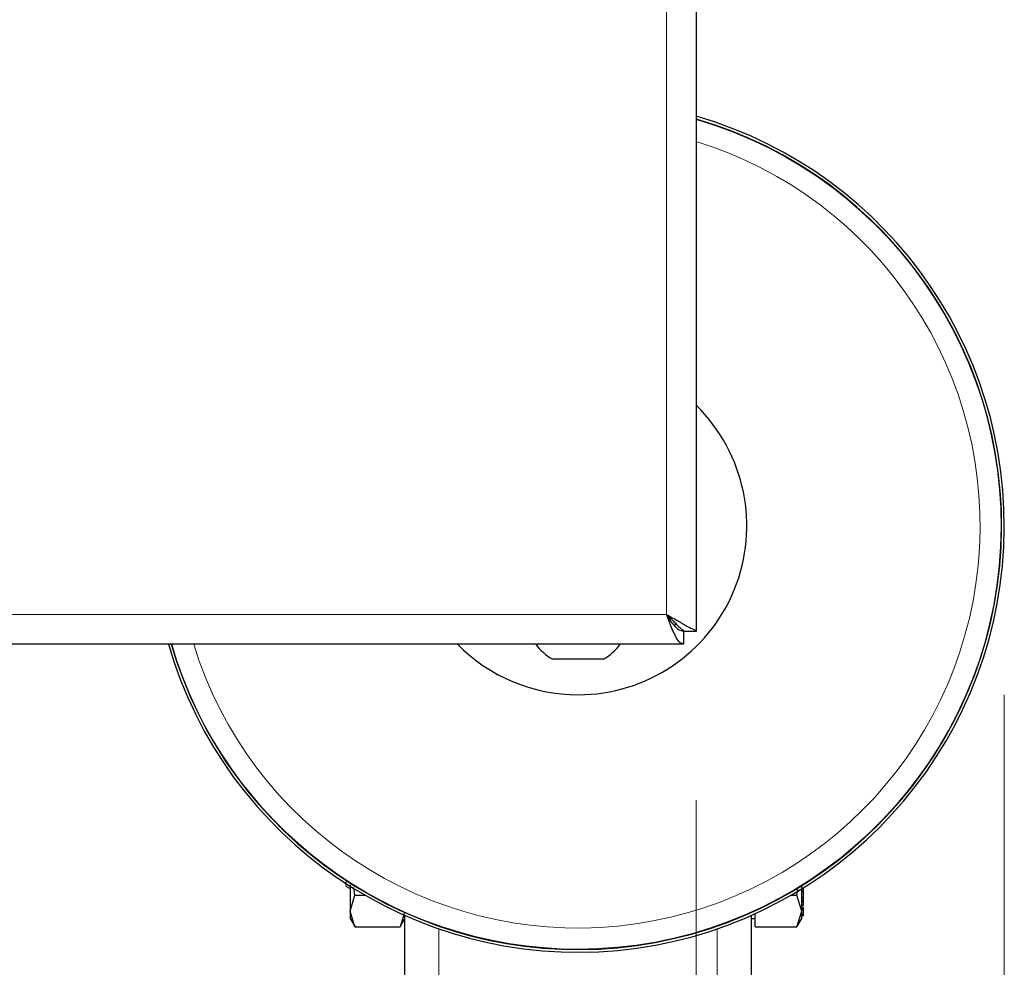
# Model space of a CAD drawing. Units: millimetres. Extents: x 0 to 210, y 0 to 297.
# Drawn here: x 91 to 96, y 140 to 145 of the extents above; entities that cross this region are included whole.
import ezdxf

# ---------------------------------------------------------------- set-up
doc = ezdxf.new("R2010")
doc.units = ezdxf.units.MM
doc.styles.add('SLDTEXTSTYLE0', font='TXT', dxfattribs={"width": 0.75})
doc.dimstyles.new('SLDDIMSTYLE2', dxfattribs={"dimtxt": 3.5, "dimasz": 3.302, "dimexe": 0, "dimexo": 0.0625, "dimgap": 0.875, "dimtad": 1, "dimlfac": 20, "dimrnd": 1e-09, "dimzin": 12, "dimdsep": 46, "dimtxsty": 'SLDTEXTSTYLE0', "dimsah": 1, "dimcen": 0.09, "dimadec": 0, "dimazin": 3, "dimtfac": 1, "dimtofl": 0, "dimtmove": 0, "dimatfit": 3, "dimfxl": 0, "dimfrac": 2, "dimtolj": 1, "dimtzin": 12, "dimarcsym": 0})

# ---------------------------------------------------------------- blocks, each defined once
blk = doc.blocks.new('_D_10')
at = {"color": 7, "linetype": 'Continuous', "lineweight": 0}
for p, q in [((75.2672, 140.6725), (75.2672, 125.8383)), ((94.6672, 140.6725), (94.6672, 125.8383)), ((75.2672, 126.8383), (94.6672, 126.8383))]:
    blk.add_line(p, q, dxfattribs=at)
at = {"color": 7, "linetype": 'Continuous', "lineweight": 18}
for points in [[(75.2672, 126.8383), (78.5692, 126.3383), (78.5692, 127.3383)], [(94.6672, 126.8383), (91.3652, 127.3383), (91.3652, 126.3383)]]:
    blk.add_solid(points, dxfattribs=at)
at = {"color": 7, "linetype": 'Continuous', "lineweight": 18, "insert": (81.0881, 131.35), "char_height": 3.5, "attachment_point": 1, "style": 'SLDTEXTSTYLE0'}
blk.add_mtext('388', dxfattribs=at)
blk = doc.blocks.new('_D_12')
at = {"color": 7, "linetype": 'Continuous', "lineweight": 0}
for p, q in [((73.4422, 141.2971), (73.4422, 117.8383)), ((96.4922, 141.2971), (96.4922, 117.8383)), ((73.4422, 118.8383), (96.4922, 118.8383))]:
    blk.add_line(p, q, dxfattribs=at)
at = {"color": 7, "linetype": 'Continuous', "lineweight": 18}
for points in [[(73.4422, 118.8383), (76.7442, 118.3383), (76.7442, 119.3383)], [(96.4922, 118.8383), (93.1902, 119.3383), (93.1902, 118.3383)]]:
    blk.add_solid(points, dxfattribs=at)
at = {"color": 7, "linetype": 'Continuous', "lineweight": 18, "insert": (81.0881, 123.35), "char_height": 3.5, "attachment_point": 1, "style": 'SLDTEXTSTYLE0'}
blk.add_mtext('461', dxfattribs=at)

msp = doc.modelspace()

# ---------------------------------------------------------------- linework, layer by layer
at = {"color": 7, "linetype": 'Continuous', "lineweight": 25}
for p, q in [((94.66723, 168.57177), (94.66723, 141.67248)), ((94.59188, 141.67212), (94.59188, 141.59712)), ((94.66723, 141.67248), (94.59223, 141.67248)), ((94.59188, 141.59712), (75.34259, 141.59712)), ((94.11723, 141.50712), (93.81723, 141.50712)), ((92.59209, 140.1636), (92.61725, 140.14908)), ((92.64629, 140.10948), (92.63906, 140.15617)), ((95.26319, 140.10948), (95.26838, 140.14299)), ((95.30223, 140.14971), (95.29548, 140.14971)), ((95.30223, 140.14971), (95.30223, 140.1539)), ((95.30223, 140.13028), (95.30223, 140.14971)), ((92.61726, 140.01567), (92.64629, 140.10948)), ((92.64629, 140.10948), (92.70634, 140.10948)), ((95.22813, 140.10948), (95.26319, 140.10948)), ((95.29223, 140.01566), (95.26319, 140.10948)), ((95.30223, 140.13028), (95.29223, 140.13028)), ((95.30223, 140.0937), (95.29223, 140.0937)), ((95.30223, 140.0937), (95.30223, 140.13028)), ((95.30223, 140.07644), (95.30223, 140.0937)), ((95.2909, 140.04857), (95.30356, 140.04857)), ((95.30223, 140.07644), (95.29223, 140.07644)), ((95.30223, 140.06931), (95.29223, 140.06931)), ((95.30223, 140.03101), (95.29223, 140.03101)), ((95.30223, 140.06931), (95.30223, 140.07644)), ((95.30223, 140.05113), (95.30223, 140.06931)), ((95.30223, 140.03101), (95.30223, 140.03997)), ((95.30223, 140.02515), (95.30223, 140.03101)), ((92.61706, 139.97247), (92.64639, 139.92167)), ((92.64629, 139.92185), (92.61726, 140.01567)), ((92.93784, 140.00156), (92.91318, 139.92185)), ((92.91318, 139.92184), (92.94223, 139.97217)), ((92.94223, 139.57588), (92.94223, 139.98953)), ((94.99223, 139.98953), (94.99223, 139.57588)), ((94.99223, 139.97215), (95.01723, 139.97215)), ((95.01723, 139.92185), (95.01723, 140.00079)), ((95.26308, 139.92166), (95.29243, 139.97249)), ((95.26319, 139.92185), (95.29223, 140.01566)), ((95.30223, 140.02515), (95.29223, 140.02515)), ((95.30223, 140.02252), (95.29223, 140.02252)), ((95.29223, 140.0013), (95.30223, 140.0013)), ((95.30223, 139.99544), (95.29223, 139.99544)), ((95.30223, 139.98893), (95.29223, 139.98893)), ((95.30223, 139.98721), (95.29223, 139.98721)), ((95.30223, 140.02252), (95.30223, 140.02515)), ((95.30223, 140.0013), (95.30223, 140.02252)), ((95.30223, 139.99544), (95.30223, 140.0013)), ((95.30223, 139.98893), (95.30223, 139.99544)), ((95.30223, 139.98721), (95.30223, 139.98893)), ((92.64629, 139.92185), (92.91318, 139.92185)), ((95.01723, 139.92185), (95.26319, 139.92185))]:
    msp.add_line(p, q, dxfattribs=at)
at = {"color": 8, "linetype": 'Continuous', "lineweight": 18}
for p, q in [((94.49223, 141.77212), (94.49223, 168.47212)), ((75.44223, 141.77212), (94.49223, 141.77212)), ((95.30223, 140.05113), (95.29223, 140.05113)), ((93.14223, 139.57588), (93.14223, 139.9107)), ((94.79223, 139.9107), (94.79223, 139.57588))]:
    msp.add_line(p, q, dxfattribs=at)
at = {"color": 7, "linetype": 'Continuous', "lineweight": 25, "flags": 128}
msp.add_lwpolyline([(94.54862, 141.71638), (94.5483, 141.71606), (94.53795, 141.70663)], dxfattribs=at)
at = {"color": 7, "linetype": 'Continuous', "lineweight": 25}
for centre, radius, start, end in [((93.96723, 142.29712), 2.525, 196.094816, 73.905184), ((93.96723, 142.29712), 2.50915, 196.199256, 73.800744), ((93.96723, 142.29712), 1, 270, 45.572996), ((93.96723, 142.29712), 1, 224.427004, 270), ((93.96723, 141.77556), 0.3075, 215.469519, 240.803596), ((93.96723, 141.77556), 0.3075, 299.196404, 324.530481)]:
    msp.add_arc(centre, radius, start, end, dxfattribs=at)
at = {"color": 8, "linetype": 'Continuous', "lineweight": 18}
for radius, start, end in [(2.50626, 270, 73.781544), (2.38161, 197.092705, 72.907295), (2.50626, 196.218456, 270)]:
    msp.add_arc((93.96723, 142.29712), radius, start, end, dxfattribs=at)
at = {"color": 7, "linetype": 'Continuous', "lineweight": 25}
for points, knots in [([(94.49223, 141.77212), (94.51468, 141.7598), (94.55949, 141.73521), (94.61581, 141.70018), (94.65437, 141.68434), (94.66643, 141.67651), (94.66709, 141.67318), (94.66723, 141.67248)], [0, 0, 0, 0, 0.2608785, 0.520585, 0.7500448, 0.9474368, 1, 1, 1, 1]), ([(94.49223, 141.77212), (94.5078, 141.75716), (94.53299, 141.73296), (94.56177, 141.70162), (94.58203, 141.68633), (94.59115, 141.67782), (94.59196, 141.6738), (94.59223, 141.67248)], [0, 0, 0, 0, 0.3418937, 0.5531662, 0.7325463, 0.9115294, 1, 1, 1, 1]), ([(92.59223, 140.18861), (92.59223, 140.1801), (92.59223, 140.16519), (92.59223, 140.16561), (92.59223, 140.16579)], [0, 0, 0, 0, 0.5707843, 1, 1, 1, 1]), ([(92.61725, 140.17128), (92.61725, 140.15887), (92.61725, 140.11991), (92.61725, 140.06408), (92.61725, 140.03181), (92.61725, 140.01568)], [0, 0, 0, 0, 0.1895615, 0.5947808, 1, 1, 1, 1]), ([(95.29223, 140.01569), (95.29223, 140.03184), (95.29223, 140.06414), (95.29223, 140.11741), (95.29223, 140.15351), (95.29223, 140.16314)], [0, 0, 0, 0, 0.4230642, 0.8461284, 1, 1, 1, 1]), ([(92.61725, 140.01568), (92.61725, 140.00388), (92.61725, 139.98027), (92.61725, 139.96846), (92.61725, 139.97215), (92.61725, 139.97215)], [0, 0, 0, 0, 0.4999577, 0.9999154, 1, 1, 1, 1])]:
    msp.add_open_spline(points, degree=3, knots=knots, dxfattribs=at)
for points in [[(94.59188, 141.59712), (94.58358, 141.59975), (94.56697, 141.60501), (94.54206, 141.64548), (94.51714, 141.70333), (94.50054, 141.74919), (94.49223, 141.77212)], [(94.59188, 141.67212), (94.58358, 141.67363), (94.56697, 141.67663), (94.54206, 141.69976), (94.51714, 141.73281), (94.50054, 141.75902), (94.49223, 141.77212)], [(95.29223, 139.97215), (95.29223, 139.97406), (95.29223, 139.97787), (95.29223, 140.00308), (95.29223, 140.01569)]]:
    msp.add_open_spline(points, degree=3, dxfattribs=at)

# ---------------------------------------------------------------- dimensions: what is measured, and where the dimension line sits
at = {"color": 7, "linetype": 'Continuous', "lineweight": 18}
dim = msp.add_linear_dim(base=(96.49223, 118.83827), p1=(73.44223, 142.29712), p2=(96.49223, 142.29712), angle=0, dimstyle='SLDDIMSTYLE2', dxfattribs=at)
dim.commit()
dim.dimension.update_dxf_attribs({"geometry": '_D_12', "text_midpoint": (84.96723, 118.83827), "dimtype": 160})
dim = msp.add_linear_dim(base=(94.66723, 126.83827), p1=(75.26723, 141.67248), p2=(94.66723, 141.67248), dimstyle='SLDDIMSTYLE2', dxfattribs=at)
dim.commit()
dim.dimension.update_dxf_attribs({"geometry": '_D_10', "text_midpoint": (84.96723, 126.83827), "dimtype": 160})

doc.saveas('drawing.dxf')
